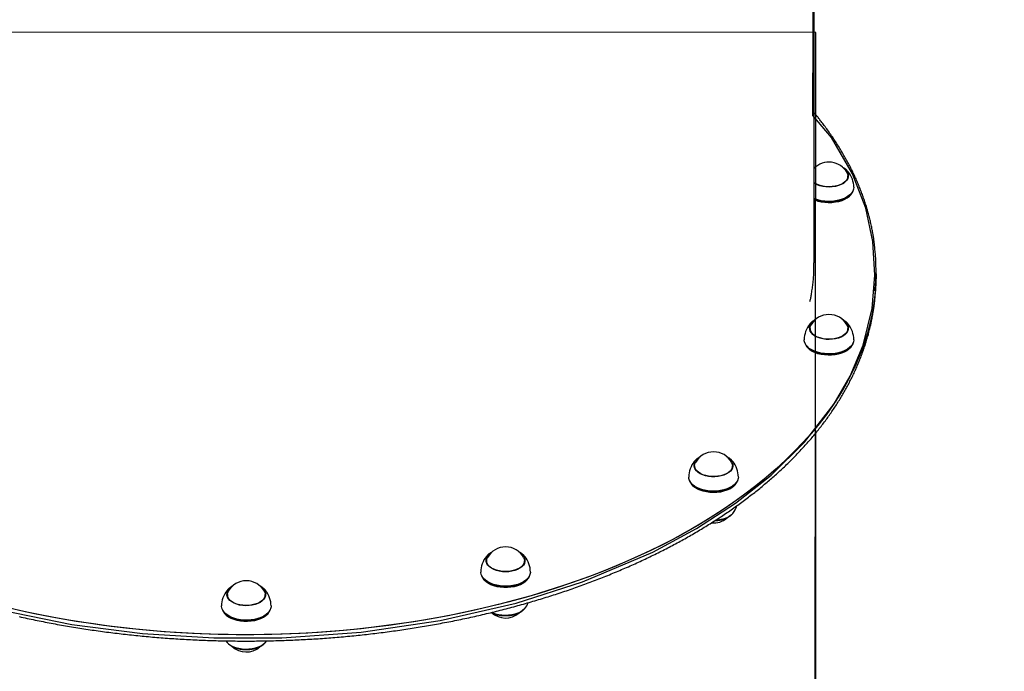
# Model space of a CAD drawing. Extents: x 5.18 to 9.75, y 0.93 to 8.88.
# Drawn here: x 8.11 to 8.79, y 6.7 to 7.15 of the extents above; entities that cross this region are included whole.
import ezdxf

# ---------------------------------------------------------------- set-up
doc = ezdxf.new("R2010")
doc.units = 0
doc.header["$LTSCALE"] = 15
doc.linetypes.add('DOT', pattern=[0.00635, 0, -0.00635])
for name, color, linetype in [('COLOUR', 7, 'Continuous'), ('LAYER01', 7, 'Continuous'), ('LAYER10', 7, 'Continuous')]:
    doc.layers.add(name, color=color, linetype=linetype)

msp = doc.modelspace()

# ---------------------------------------------------------------- linework, layer by layer
at = {"layer": 'COLOUR', "color": 94}
for points in [[(8.10116, 6.73994), (8.14915, 6.73022), (8.19771, 6.72393), (8.24672, 6.72091), (8.29333, 6.72102), (8.34773, 6.72486), (8.40204, 6.73285), (8.45417, 6.74485), (8.49965, 6.75935), (8.54792, 6.77985), (8.5778, 6.79597), (8.60452, 6.81336), (8.629, 6.83274), (8.65189, 6.85532), (8.67223, 6.8817), (8.68319, 6.90074), (8.69207, 6.92199), (8.69831, 6.94708), (8.70014, 6.97009), (8.69881, 6.99317), (8.69384, 7.01591), (8.68474, 7.03953), (8.67036, 7.06457), (8.65764, 7.07957), (8.65844, 7.31502)], [(8.65884, 6.21343), (8.65964, 7.1365), (7.87822, 7.13687), (7.87984, 6.21517)]]:
    msp.add_lwpolyline(points, dxfattribs=at)
at = {"layer": 'LAYER01', "color": 7, "linetype": 'Continuous'}
for p, q in [((8.65844, 6.97846), (8.65844, 7.29267)), ((8.65949, 7.04407), (8.65844, 7.0435)), ((8.68166, 7.03651), (8.68166, 7.03812)), ((8.6818, 7.0374), (8.68166, 7.03774)), ((8.68167, 7.03802), (8.68188, 7.03728)), ((8.68371, 7.02529), (8.68398, 7.02563)), ((8.68061, 7.0234), (8.68079, 7.02351)), ((8.70094, 6.97088), (8.70094, 6.9735)), ((8.70094, 6.96826), (8.70094, 6.97088)), ((8.65544, 6.93262), (8.65564, 6.93335)), ((8.65566, 6.93346), (8.65566, 6.93185)), ((8.68186, 6.93639), (8.68156, 6.93673)), ((8.68166, 6.93185), (8.68166, 6.93346)), ((8.68166, 6.9334), (8.68188, 6.93262)), ((8.68184, 6.93264), (8.68166, 6.93308)), ((8.65334, 6.92097), (8.6536, 6.92063)), ((8.65652, 6.91885), (8.6567, 6.91874)), ((8.68061, 6.91874), (8.68079, 6.91885)), ((8.68371, 6.92063), (8.68398, 6.92097)), ((8.65964, 6.11175), (8.65964, 6.86162)), ((8.57706, 6.84292), (8.57629, 6.84209)), ((8.60269, 6.84209), (8.60211, 6.84273)), ((8.57649, 6.83878), (8.5764, 6.83859)), ((8.57649, 6.83916), (8.57649, 6.83755)), ((8.60249, 6.83755), (8.60249, 6.83916)), ((8.6026, 6.83856), (8.60249, 6.83879)), ((8.57417, 6.82668), (8.57443, 6.82634)), ((8.57735, 6.82455), (8.57753, 6.82445)), ((8.60144, 6.82445), (8.60162, 6.82455)), ((8.60454, 6.82634), (8.60481, 6.82668)), ((8.43361, 6.77307), (8.43383, 6.77385)), ((8.43383, 6.77391), (8.43383, 6.7723)), ((8.45983, 6.7723), (8.45983, 6.77391)), ((8.45998, 6.77316), (8.45983, 6.77357)), ((8.45984, 6.77381), (8.46005, 6.77307)), ((8.43151, 6.76142), (8.43177, 6.76108)), ((8.46188, 6.76108), (8.46215, 6.76142)), ((8.43469, 6.7593), (8.43487, 6.7592)), ((8.45879, 6.7592), (8.45896, 6.7593)), ((8.25572, 6.74978), (8.25594, 6.75056)), ((8.25594, 6.75031), (8.25578, 6.74987)), ((8.25594, 6.75062), (8.25594, 6.74901)), ((8.28194, 6.74901), (8.28194, 6.75062)), ((8.28194, 6.75056), (8.28216, 6.74978)), ((8.25361, 6.73814), (8.25388, 6.73779)), ((8.2568, 6.73601), (8.25698, 6.73591)), ((8.28089, 6.73591), (8.28107, 6.73601)), ((8.28399, 6.73779), (8.28426, 6.73814)), ((8.43723, 6.73837), (8.43826, 6.73786)), ((8.25498, 6.71888), (8.25573, 6.71787)), ((8.28214, 6.71787), (8.28286, 6.71884))]:
    msp.add_line(p, q, dxfattribs=at)
for points in [[(8.70017, 6.98804), (8.70013, 6.9885), (8.70009, 6.98897), (8.70005, 6.98944), (8.7, 6.98992), (8.69995, 6.99041), (8.6999, 6.99092), (8.69984, 6.99144), (8.69977, 6.99199), (8.6997, 6.99256), (8.69962, 6.99315), (8.69953, 6.99376), (8.69944, 6.9944), (8.69934, 6.99507), (8.69923, 6.99575), (8.69912, 6.99646), (8.699, 6.9972), (8.69887, 6.99796), (8.69873, 6.99873), (8.69859, 6.99953), (8.69844, 7.00034), (8.69828, 7.00116), (8.69812, 7.00199), (8.69795, 7.00283), (8.69778, 7.00367), (8.6976, 7.00451), (8.69742, 7.00535), (8.69723, 7.00618), (8.69704, 7.00702), (8.69684, 7.00786), (8.69664, 7.0087), (8.69643, 7.00953), (8.69622, 7.01037), (8.696, 7.0112), (8.69577, 7.01204), (8.69555, 7.01288), (8.69531, 7.01371), (8.69508, 7.01454), (8.69484, 7.01538), (8.69459, 7.01621), (8.69434, 7.01704), (8.69408, 7.01788), (8.69382, 7.01871), (8.69355, 7.01954), (8.69328, 7.02037), (8.693, 7.0212), (8.69272, 7.02203), (8.69244, 7.02286), (8.69215, 7.02369), (8.69185, 7.02451), (8.69155, 7.02534), (8.69124, 7.02617), (8.69093, 7.027), (8.69062, 7.02782), (8.6903, 7.02865), (8.68997, 7.02947), (8.68965, 7.03029), (8.68931, 7.03112), (8.68897, 7.03194), (8.68863, 7.03276), (8.68828, 7.03358), (8.68793, 7.0344), (8.68757, 7.03522), (8.6872, 7.03604), (8.68684, 7.03686), (8.68646, 7.03768), (8.68609, 7.03849), (8.6857, 7.03931), (8.68532, 7.04013), (8.68492, 7.04094), (8.68453, 7.04175), (8.68413, 7.04257), (8.68372, 7.04338), (8.68331, 7.04419), (8.68289, 7.045), (8.68247, 7.04581), (8.68205, 7.04662), (8.68162, 7.04743), (8.68118, 7.04824), (8.68074, 7.04904), (8.6803, 7.04985), (8.67985, 7.05065), (8.6794, 7.05146), (8.67894, 7.05226), (8.67847, 7.05306), (8.67801, 7.05387), (8.67753, 7.05467), (8.67706, 7.05547), (8.67658, 7.05626), (8.67609, 7.05706), (8.6756, 7.05786), (8.6751, 7.05865), (8.6746, 7.05945), (8.67409, 7.06024), (8.67359, 7.06104), (8.67307, 7.06183), (8.67255, 7.06262), (8.67203, 7.06341), (8.6715, 7.0642), (8.67097, 7.06498), (8.67043, 7.06577), (8.66989, 7.06656), (8.66934, 7.06734), (8.66879, 7.06812), (8.66823, 7.06891), (8.66767, 7.06969), (8.66711, 7.07046), (8.66654, 7.07123), (8.66599, 7.07198), (8.66544, 7.07272), (8.6649, 7.07344), (8.66438, 7.07413), (8.66387, 7.0748), (8.66338, 7.07544), (8.66292, 7.07604), (8.66248, 7.07662), (8.66206, 7.07716), (8.66166, 7.07767), (8.66128, 7.07815), (8.66092, 7.0786), (8.66058, 7.07902), (8.66027, 7.07941), (8.65997, 7.07977), (8.65969, 7.08011), (8.65942, 7.08043), (8.65917, 7.08074), (8.65892, 7.08103), (8.65868, 7.08131), (8.65844, 7.08159)], [(8.6797, 7.04237), (8.67973, 7.04234), (8.68079, 7.04124), (8.68152, 7.04005), (8.6819, 7.03881), (8.68192, 7.03755), (8.68157, 7.0363), (8.68088, 7.03511), (8.67985, 7.034), (8.67851, 7.03299), (8.67691, 7.03213), (8.67508, 7.03144), (8.67307, 7.03092), (8.67095, 7.0306), (8.66876, 7.03049), (8.66657, 7.03058), (8.66444, 7.03088), (8.66242, 7.03138), (8.66057, 7.03206), (8.65894, 7.0329), (8.65844, 7.03323)], [(8.68103, 7.0404), (8.68123, 7.04), (8.6816, 7.03879), (8.68162, 7.03756), (8.68128, 7.03634), (8.6806, 7.03518), (8.6796, 7.03409), (8.67829, 7.03311), (8.67672, 7.03227), (8.67493, 7.03159), (8.67298, 7.03108), (8.6709, 7.03077), (8.66876, 7.03066), (8.66662, 7.03075), (8.66453, 7.03104), (8.66256, 7.03153), (8.66075, 7.0322), (8.65916, 7.03302), (8.65844, 7.03351)], [(8.68125, 7.04167), (8.68116, 7.04177), (8.68108, 7.04186), (8.68099, 7.04195), (8.6809, 7.04204), (8.6808, 7.04214), (8.68071, 7.04223), (8.68061, 7.04232), (8.68051, 7.04241), (8.6804, 7.0425), (8.68029, 7.0426), (8.68017, 7.04269), (8.68006, 7.04277), (8.67993, 7.04286), (8.6798, 7.04295), (8.67967, 7.04304), (8.67954, 7.04312), (8.6794, 7.04321), (8.67925, 7.04329), (8.67911, 7.04338), (8.67896, 7.04346), (8.67881, 7.04354), (8.67865, 7.04362), (8.6785, 7.04371), (8.67835, 7.04379)], [(8.68186, 7.04105), (8.68146, 7.0415), (8.68133, 7.04163)], [(8.68566, 7.03033), (8.6855, 7.02901), (8.68498, 7.02762), (8.68412, 7.02628), (8.68293, 7.02504), (8.68143, 7.0239), (8.67966, 7.0229), (8.67766, 7.02206), (8.67546, 7.0214), (8.67312, 7.02093), (8.67068, 7.02065), (8.6682, 7.02059), (8.66573, 7.02073), (8.66333, 7.02108), (8.66103, 7.02162), (8.6589, 7.02235), (8.65844, 7.02254)], [(8.65844, 7.0219), (8.65905, 7.02165), (8.66115, 7.02093), (8.66341, 7.02039), (8.66578, 7.02005), (8.66821, 7.01991), (8.67065, 7.01998), (8.67305, 7.02025), (8.67536, 7.02071), (8.67752, 7.02136), (8.6795, 7.02219), (8.68124, 7.02318), (8.68272, 7.02429), (8.68389, 7.02552), (8.68474, 7.02684), (8.68525, 7.02821), (8.68526, 7.02823)], [(8.68371, 7.02529), (8.68363, 7.02518), (8.68247, 7.02397), (8.68102, 7.02288), (8.67931, 7.02191), (8.67737, 7.0211), (8.67524, 7.02045), (8.67298, 7.02), (8.67062, 7.01973), (8.66822, 7.01967), (8.66583, 7.0198), (8.6635, 7.02014), (8.66127, 7.02067), (8.65921, 7.02137), (8.65844, 7.0217)], [(8.6556, 6.9518), (8.65572, 6.95235), (8.65585, 6.95291), (8.65598, 6.95348), (8.6561, 6.95407), (8.65623, 6.95469), (8.65636, 6.95533), (8.65649, 6.95601), (8.65661, 6.95674), (8.65674, 6.95751), (8.65687, 6.95833), (8.657, 6.95918), (8.65713, 6.96007), (8.65726, 6.96098), (8.65738, 6.96192), (8.6575, 6.96288), (8.65762, 6.96385), (8.65774, 6.96483), (8.65785, 6.96582), (8.65795, 6.9668), (8.65805, 6.96779), (8.65813, 6.96876), (8.65821, 6.96972), (8.65827, 6.97067), (8.65832, 6.97161), (8.65835, 6.97252), (8.65837, 6.97341), (8.65838, 6.97429), (8.65838, 6.97515), (8.65837, 6.976), (8.65835, 6.97684), (8.65833, 6.97768), (8.65831, 6.97852)], [(8.70094, 6.97088), (8.70088, 6.96683), (8.7005, 6.95976), (8.69977, 6.9527), (8.69869, 6.94565), (8.69726, 6.93862), (8.69548, 6.93162), (8.69335, 6.92465), (8.69087, 6.91771), (8.68806, 6.91083), (8.68489, 6.90398), (8.68139, 6.8972), (8.67756, 6.89047), (8.67339, 6.88381), (8.66889, 6.87722), (8.66406, 6.87071), (8.65892, 6.86428), (8.65345, 6.85794), (8.64767, 6.85168), (8.64158, 6.84553), (8.63519, 6.83948), (8.6285, 6.83353), (8.62151, 6.8277), (8.61424, 6.82198), (8.60669, 6.81639), (8.59886, 6.81092), (8.59076, 6.80558), (8.5824, 6.80038), (8.57378, 6.79531), (8.56492, 6.79039), (8.55581, 6.78562), (8.54647, 6.78099), (8.5369, 6.77652), (8.52712, 6.77221), (8.51712, 6.76807), (8.50692, 6.76408), (8.49653, 6.76027), (8.48595, 6.75663), (8.4752, 6.75316), (8.46427, 6.74987), (8.45319, 6.74676), (8.44196, 6.74384), (8.43058, 6.74109), (8.41908, 6.73854), (8.40745, 6.73618), (8.39571, 6.734), (8.38386, 6.73202), (8.37192, 6.73024), (8.3599, 6.72865), (8.34781, 6.72726), (8.33564, 6.72607), (8.32343, 6.72507), (8.31117, 6.72428), (8.29887, 6.72369), (8.28656, 6.7233), (8.27422, 6.72311), (8.26189, 6.72313), (8.24955, 6.72334), (8.23724, 6.72376), (8.22495, 6.72438), (8.21269, 6.7252), (8.20049, 6.72622), (8.18833, 6.72744), (8.17625, 6.72886), (8.16423, 6.73048), (8.15231, 6.73229), (8.14048, 6.7343), (8.12875, 6.7365), (8.11714, 6.73889), (8.10565, 6.74147)], [(8.70094, 6.97088), (8.70076, 6.9638), (8.70023, 6.95673), (8.69935, 6.94967), (8.69812, 6.94263), (8.69654, 6.93562), (8.69461, 6.92863), (8.69233, 6.92167), (8.68971, 6.91476), (8.68674, 6.90789), (8.68344, 6.90107), (8.67979, 6.89431), (8.67581, 6.88761), (8.6715, 6.88098), (8.66686, 6.87442), (8.6619, 6.86794), (8.65661, 6.86155), (8.65101, 6.85525), (8.6451, 6.84903), (8.63888, 6.84292), (8.63236, 6.83692), (8.62554, 6.83102), (8.61843, 6.82523), (8.61104, 6.81957), (8.60336, 6.81403), (8.59542, 6.80861), (8.58721, 6.80333), (8.57874, 6.79819), (8.57001, 6.79318), (8.56104, 6.78833), (8.55184, 6.78362), (8.5424, 6.77906), (8.53274, 6.77466), (8.52286, 6.77042), (8.51277, 6.76634), (8.50249, 6.76243), (8.49202, 6.75869), (8.48136, 6.75512), (8.47054, 6.75173), (8.45954, 6.74852), (8.44839, 6.74549), (8.4371, 6.74264), (8.42567, 6.73998), (8.41411, 6.7375), (8.40243, 6.73522), (8.39064, 6.73313), (8.37876, 6.73123), (8.36678, 6.72953), (8.35473, 6.72803), (8.3426, 6.72672), (8.33042, 6.72562), (8.31818, 6.72471), (8.3059, 6.724), (8.2936, 6.7235), (8.28127, 6.72319), (8.26894, 6.72309), (8.2566, 6.72319), (8.24427, 6.7235), (8.23197, 6.724), (8.21969, 6.72471), (8.20746, 6.72562), (8.19527, 6.72672), (8.18314, 6.72803), (8.17109, 6.72953), (8.15911, 6.73123), (8.14723, 6.73313), (8.13544, 6.73522), (8.12376, 6.7375), (8.1122, 6.73998)], [(8.11311, 6.73552), (8.11448, 6.73521), (8.11584, 6.73491), (8.11721, 6.73462), (8.11858, 6.73432), (8.11995, 6.73403), (8.12132, 6.73374), (8.12269, 6.73346), (8.12407, 6.73317), (8.12544, 6.73289), (8.12682, 6.73261), (8.1282, 6.73234), (8.12958, 6.73207), (8.13097, 6.7318), (8.13235, 6.73153), (8.13374, 6.73126), (8.13512, 6.731), (8.13651, 6.73074), (8.1379, 6.73049), (8.1393, 6.73023), (8.14069, 6.72998), (8.14209, 6.72973), (8.14348, 6.72949), (8.14488, 6.72925), (8.14628, 6.72901), (8.14768, 6.72877), (8.14908, 6.72853), (8.15049, 6.7283), (8.15189, 6.72807), (8.1533, 6.72785), (8.15471, 6.72762), (8.15611, 6.7274), (8.15753, 6.72718), (8.15894, 6.72697), (8.16035, 6.72675), (8.16176, 6.72654), (8.16318, 6.72634), (8.16459, 6.72613), (8.16601, 6.72593), (8.16743, 6.72573), (8.16885, 6.72554), (8.17027, 6.72534), (8.17169, 6.72515), (8.17312, 6.72496), (8.17454, 6.72478), (8.17597, 6.7246), (8.17739, 6.72442), (8.17882, 6.72424), (8.18025, 6.72407), (8.18168, 6.72389), (8.18311, 6.72373), (8.18454, 6.72356), (8.18597, 6.7234), (8.18741, 6.72324), (8.18884, 6.72308), (8.19028, 6.72293), (8.19171, 6.72277), (8.19315, 6.72262), (8.19459, 6.72248), (8.19603, 6.72234), (8.19747, 6.72219), (8.19891, 6.72206), (8.20035, 6.72192), (8.20179, 6.72179), (8.20323, 6.72166), (8.20468, 6.72153), (8.20612, 6.72141), (8.20756, 6.72129), (8.20901, 6.72117), (8.21046, 6.72106), (8.2119, 6.72094), (8.21335, 6.72083), (8.2148, 6.72073), (8.21625, 6.72062), (8.2177, 6.72052), (8.21915, 6.72042), (8.2206, 6.72033), (8.22205, 6.72024), (8.2235, 6.72015), (8.22495, 6.72006), (8.2264, 6.71998), (8.22786, 6.71989), (8.22931, 6.71982), (8.23077, 6.71974), (8.23222, 6.71967), (8.23368, 6.7196), (8.23513, 6.71953), (8.23659, 6.71947), (8.23804, 6.7194), (8.2395, 6.71934), (8.24096, 6.71929), (8.24241, 6.71924), (8.24387, 6.71919), (8.24533, 6.71914), (8.24679, 6.71909), (8.24824, 6.71905), (8.2497, 6.71901), (8.25116, 6.71898), (8.25262, 6.71894), (8.25408, 6.71891), (8.25554, 6.71889), (8.257, 6.71886), (8.25846, 6.71884), (8.25992, 6.71882), (8.26138, 6.7188), (8.26284, 6.71879), (8.2643, 6.71878), (8.26576, 6.71877), (8.26722, 6.71877), (8.26868, 6.71877), (8.27014, 6.71877), (8.2716, 6.71877), (8.27306, 6.71878), (8.27452, 6.71879), (8.27597, 6.7188), (8.27743, 6.71881), (8.27889, 6.71883), (8.28035, 6.71885), (8.28181, 6.71888), (8.28327, 6.7189), (8.28473, 6.71893), (8.28619, 6.71897), (8.28765, 6.719), (8.28911, 6.71904), (8.29057, 6.71908), (8.29202, 6.71912), (8.29348, 6.71917), (8.29494, 6.71922), (8.2964, 6.71927), (8.29785, 6.71932), (8.29931, 6.71938), (8.30077, 6.71944), (8.30222, 6.71951), (8.30368, 6.71957), (8.30513, 6.71964), (8.30659, 6.71971), (8.30804, 6.71979), (8.30949, 6.71987), (8.31095, 6.71995), (8.3124, 6.72003), (8.31385, 6.72012), (8.3153, 6.7202), (8.31676, 6.7203), (8.31821, 6.72039), (8.31966, 6.72049), (8.32111, 6.72059), (8.32256, 6.72069), (8.324, 6.7208), (8.32545, 6.7209), (8.3269, 6.72102), (8.32835, 6.72113), (8.32979, 6.72125), (8.33124, 6.72137), (8.33268, 6.72149), (8.33412, 6.72162), (8.33557, 6.72174), (8.33701, 6.72187), (8.33845, 6.72201), (8.33989, 6.72215), (8.34133, 6.72228), (8.34277, 6.72243), (8.34421, 6.72257), (8.34565, 6.72272), (8.34708, 6.72287), (8.34852, 6.72302), (8.34995, 6.72318), (8.35139, 6.72334), (8.35282, 6.7235), (8.35425, 6.72367), (8.35568, 6.72383), (8.35711, 6.724), (8.35854, 6.72418), (8.35997, 6.72435), (8.36139, 6.72453), (8.36282, 6.72471), (8.36425, 6.7249), (8.36567, 6.72508), (8.36709, 6.72527), (8.36851, 6.72547), (8.36993, 6.72566), (8.37135, 6.72586), (8.37277, 6.72606), (8.37419, 6.72626), (8.3756, 6.72647), (8.37702, 6.72668), (8.37843, 6.72689), (8.37984, 6.72711), (8.38125, 6.72732), (8.38266, 6.72754), (8.38407, 6.72777), (8.38548, 6.72799), (8.38688, 6.72822), (8.38829, 6.72845), (8.38969, 6.72868), (8.39109, 6.72892), (8.39249, 6.72916), (8.39389, 6.7294), (8.39529, 6.72965), (8.39668, 6.72989), (8.39808, 6.73014), (8.39947, 6.7304), (8.40086, 6.73065), (8.40225, 6.73091), (8.40364, 6.73117), (8.40502, 6.73143), (8.40641, 6.7317), (8.40779, 6.73197), (8.40918, 6.73224), (8.41056, 6.73252), (8.41193, 6.73279), (8.41331, 6.73307), (8.41469, 6.73335), (8.41606, 6.73364), (8.41743, 6.73393), (8.4188, 6.73422), (8.42017, 6.73451), (8.42154, 6.73481), (8.42291, 6.73511), (8.42427, 6.73541), (8.42563, 6.73571), (8.42699, 6.73602), (8.42835, 6.73633), (8.42971, 6.73664), (8.43106, 6.73695), (8.43241, 6.73727), (8.43376, 6.73759), (8.43511, 6.73791), (8.43646, 6.73824), (8.43781, 6.73856), (8.43915, 6.73889), (8.44049, 6.73923), (8.44183, 6.73956), (8.44317, 6.7399), (8.4445, 6.74024), (8.44584, 6.74058), (8.44717, 6.74093), (8.4485, 6.74128), (8.44982, 6.74163), (8.45115, 6.74198), (8.45247, 6.74234), (8.45379, 6.7427), (8.45511, 6.74306), (8.45643, 6.74342), (8.45775, 6.74379), (8.45906, 6.74416), (8.46037, 6.74453), (8.46168, 6.74491), (8.46298, 6.74528), (8.46429, 6.74566), (8.46559, 6.74604), (8.46689, 6.74643), (8.46819, 6.74681), (8.46948, 6.7472), (8.47077, 6.7476), (8.47206, 6.74799), (8.47335, 6.74839), (8.47464, 6.74879), (8.47592, 6.74919), (8.4772, 6.74959), (8.47848, 6.75), (8.47976, 6.75041), (8.48103, 6.75082), (8.4823, 6.75124), (8.48357, 6.75165), (8.48484, 6.75207), (8.4861, 6.7525), (8.48737, 6.75292), (8.48862, 6.75335), (8.48988, 6.75378), (8.49114, 6.75421), (8.49239, 6.75464), (8.49364, 6.75508), (8.49488, 6.75552), (8.49613, 6.75596), (8.49737, 6.7564), (8.49861, 6.75685), (8.49984, 6.7573), (8.50108, 6.75775), (8.50231, 6.7582), (8.50354, 6.75866), (8.50476, 6.75912), (8.50599, 6.75958), (8.50721, 6.76004), (8.50842, 6.76051), (8.50964, 6.76098), (8.51085, 6.76145), (8.51206, 6.76192), (8.51327, 6.7624), (8.51447, 6.76287), (8.51567, 6.76335), (8.51687, 6.76384), (8.51807, 6.76432), (8.51926, 6.76481), (8.52045, 6.7653), (8.52163, 6.76579), (8.52282, 6.76628), (8.524, 6.76678), (8.52518, 6.76728), (8.52635, 6.76778), (8.52753, 6.76828), (8.5287, 6.76879), (8.52986, 6.76929), (8.53103, 6.7698), (8.53219, 6.77032), (8.53334, 6.77083), (8.5345, 6.77135), (8.53565, 6.77187), (8.5368, 6.77239), (8.53794, 6.77291), (8.53909, 6.77344), (8.54022, 6.77397), (8.54136, 6.7745), (8.54249, 6.77503), (8.54362, 6.77556), (8.54475, 6.7761), (8.54587, 6.77664), (8.54699, 6.77718), (8.54811, 6.77773), (8.54923, 6.77827), (8.55034, 6.77882), (8.55144, 6.77937), (8.55255, 6.77992), (8.55365, 6.78048), (8.55475, 6.78103), (8.55584, 6.78159), (8.55694, 6.78215), (8.55802, 6.78272), (8.55911, 6.78328), (8.56019, 6.78385), (8.56127, 6.78442), (8.56234, 6.78499), (8.56342, 6.78556), (8.56448, 6.78614), (8.56555, 6.78672), (8.56661, 6.7873), (8.56767, 6.78788), (8.56872, 6.78846), (8.56977, 6.78905), (8.57082, 6.78964), (8.57187, 6.79023), (8.57291, 6.79082), (8.57395, 6.79142), (8.57498, 6.79201), (8.57601, 6.79261), (8.57704, 6.79321), (8.57806, 6.79382), (8.57908, 6.79442), (8.5801, 6.79503), (8.58111, 6.79564), (8.58212, 6.79625), (8.58313, 6.79686), (8.58413, 6.79747), (8.58513, 6.79809), (8.58612, 6.79871), (8.58711, 6.79933), (8.5881, 6.79995), (8.58909, 6.80058), (8.59007, 6.8012), (8.59104, 6.80183), (8.59202, 6.80246), (8.59299, 6.80309), (8.59395, 6.80373), (8.59491, 6.80437), (8.59587, 6.805), (8.59683, 6.80564), (8.59778, 6.80628), (8.59873, 6.80693), (8.59967, 6.80757), (8.60061, 6.80822), (8.60154, 6.80887), (8.60248, 6.80952), (8.6034, 6.81017), (8.60433, 6.81083), (8.60525, 6.81149), (8.60617, 6.81214), (8.60708, 6.8128), (8.60799, 6.81347), (8.60889, 6.81413), (8.60979, 6.8148), (8.61069, 6.81546), (8.61159, 6.81613), (8.61247, 6.8168), (8.61336, 6.81748), (8.61424, 6.81815), (8.61512, 6.81883), (8.61599, 6.81951), (8.61686, 6.82018), (8.61773, 6.82087), (8.61859, 6.82155), (8.61945, 6.82223), (8.6203, 6.82292), (8.62115, 6.82361), (8.622, 6.8243), (8.62284, 6.82499), (8.62368, 6.82568), (8.62451, 6.82638), (8.62534, 6.82708), (8.62617, 6.82777), (8.62699, 6.82847), (8.62781, 6.82917), (8.62862, 6.82988), (8.62943, 6.83058), (8.63023, 6.83129), (8.63103, 6.832), (8.63183, 6.83271), (8.63262, 6.83342), (8.63341, 6.83413), (8.63419, 6.83484), (8.63497, 6.83556), (8.63575, 6.83628), (8.63652, 6.837), (8.63729, 6.83772), (8.63805, 6.83844), (8.63881, 6.83916), (8.63957, 6.83989), (8.64032, 6.84061), (8.64106, 6.84134), (8.6418, 6.84207), (8.64254, 6.8428), (8.64328, 6.84353), (8.644, 6.84427), (8.64473, 6.845), (8.64545, 6.84574), (8.64617, 6.84648), (8.64688, 6.84722), (8.64758, 6.84796), (8.64829, 6.8487), (8.64899, 6.84945), (8.64968, 6.85019), (8.65037, 6.85094), (8.65106, 6.85168), (8.65174, 6.85243), (8.65241, 6.85318), (8.65309, 6.85394), (8.65375, 6.85469), (8.65442, 6.85544), (8.65508, 6.8562), (8.65573, 6.85696), (8.65638, 6.85772), (8.65703, 6.85848), (8.65767, 6.85924), (8.65831, 6.86), (8.65894, 6.86076), (8.65957, 6.86153), (8.66019, 6.86229), (8.66081, 6.86306), (8.66142, 6.86383), (8.66203, 6.8646), (8.66264, 6.86537), (8.66324, 6.86614), (8.66384, 6.86692), (8.66443, 6.86769), (8.66501, 6.86847), (8.6656, 6.86925), (8.66618, 6.87002), (8.66675, 6.8708), (8.66732, 6.87158), (8.66788, 6.87236), (8.66844, 6.87315), (8.669, 6.87393), (8.66955, 6.87472), (8.67009, 6.8755), (8.67064, 6.87629), (8.67117, 6.87708), (8.6717, 6.87787), (8.67223, 6.87866), (8.67275, 6.87945), (8.67327, 6.88024), (8.67379, 6.88103), (8.67429, 6.88183), (8.6748, 6.88262), (8.6753, 6.88342), (8.67579, 6.88422), (8.67628, 6.88501), (8.67677, 6.88581), (8.67725, 6.88661), (8.67773, 6.88741), (8.6782, 6.88822), (8.67866, 6.88902), (8.67913, 6.88982), (8.67958, 6.89063), (8.68004, 6.89143), (8.68048, 6.89224), (8.68093, 6.89305), (8.68136, 6.89386), (8.6818, 6.89467), (8.68223, 6.89548), (8.68265, 6.89629), (8.68307, 6.8971), (8.68348, 6.89791), (8.68389, 6.89872), (8.6843, 6.89954), (8.6847, 6.90035), (8.68509, 6.90117), (8.68548, 6.90198), (8.68587, 6.9028), (8.68625, 6.90362), (8.68663, 6.90444), (8.687, 6.90526), (8.68736, 6.90608), (8.68773, 6.9069), (8.68808, 6.90772), (8.68844, 6.90854), (8.68878, 6.90936), (8.68912, 6.91019), (8.68946, 6.91101), (8.6898, 6.91184), (8.69012, 6.91266), (8.69045, 6.91349), (8.69076, 6.91431), (8.69108, 6.91514), (8.69139, 6.91597), (8.69169, 6.9168), (8.69199, 6.91763), (8.69228, 6.91846), (8.69257, 6.91929), (8.69285, 6.92012), (8.69313, 6.92095), (8.69341, 6.92178), (8.69368, 6.92261), (8.69394, 6.92344), (8.6942, 6.92428), (8.69446, 6.92511), (8.69471, 6.92595), (8.69495, 6.92678), (8.69519, 6.92761), (8.69543, 6.92845), (8.69566, 6.92929), (8.69588, 6.93012), (8.6961, 6.93096), (8.69632, 6.9318), (8.69653, 6.93263), (8.69674, 6.93347), (8.69694, 6.93431), (8.69713, 6.93515), (8.69733, 6.93599), (8.69751, 6.93683), (8.69769, 6.93767), (8.69787, 6.93851), (8.69804, 6.93935), (8.6982, 6.94019), (8.69836, 6.94102), (8.69852, 6.94185), (8.69867, 6.94267), (8.69881, 6.94348), (8.69894, 6.94426), (8.69907, 6.94503), (8.69919, 6.94577), (8.6993, 6.94648), (8.69941, 6.94716), (8.69951, 6.94781), (8.6996, 6.94844), (8.69968, 6.94903), (8.69976, 6.9496), (8.69983, 6.95013), (8.69989, 6.95064), (8.69994, 6.95112), (8.69999, 6.95157), (8.70004, 6.952), (8.70008, 6.95241), (8.70011, 6.95281), (8.70014, 6.9532), (8.70018, 6.95357), (8.70021, 6.95395)], [(8.6797, 6.93771), (8.68075, 6.93663), (8.6815, 6.93545), (8.68189, 6.93421), (8.68193, 6.93295), (8.6816, 6.9317), (8.68092, 6.9305), (8.6799, 6.92939), (8.67858, 6.92838), (8.67699, 6.92751), (8.67517, 6.92681), (8.67317, 6.92628), (8.67105, 6.92595), (8.66886, 6.92583), (8.66667, 6.92591), (8.66453, 6.9262), (8.66251, 6.92669), (8.66065, 6.92737), (8.65901, 6.9282), (8.65764, 6.92919), (8.65656, 6.93028), (8.65582, 6.93147), (8.65542, 6.93271), (8.65539, 6.93397), (8.65571, 6.93521), (8.65639, 6.93641), (8.65741, 6.93753), (8.65761, 6.93771)], [(8.65597, 6.93696), (8.65553, 6.93648), (8.65545, 6.93639)], [(8.65899, 6.93914), (8.65884, 6.93906), (8.65869, 6.93898), (8.65854, 6.9389), (8.65839, 6.93882), (8.65825, 6.93874), (8.6581, 6.93866), (8.65796, 6.93858), (8.65782, 6.9385), (8.65769, 6.93841), (8.65755, 6.93833), (8.65743, 6.93824), (8.6573, 6.93815), (8.65718, 6.93806), (8.65706, 6.93797), (8.65695, 6.93788), (8.65683, 6.93778), (8.65673, 6.93768), (8.65662, 6.93759), (8.65652, 6.93749), (8.65642, 6.93739), (8.65633, 6.93729), (8.65623, 6.93719), (8.65614, 6.93709), (8.65605, 6.93699)], [(8.68151, 6.93675), (8.6814, 6.93686), (8.6813, 6.93698), (8.68119, 6.93709), (8.68109, 6.9372), (8.68097, 6.93732), (8.68086, 6.93743), (8.68074, 6.93754), (8.68061, 6.93765), (8.68048, 6.93777), (8.68034, 6.93788), (8.6802, 6.93799), (8.68005, 6.9381), (8.6799, 6.9382), (8.67976, 6.93831), (8.67961, 6.93841), (8.67947, 6.9385), (8.67933, 6.9386), (8.67919, 6.93869), (8.67906, 6.93877), (8.67893, 6.93885), (8.67881, 6.93893), (8.67869, 6.939), (8.67858, 6.93906), (8.67847, 6.93912), (8.67837, 6.93917), (8.67828, 6.93922), (8.67819, 6.93926), (8.6781, 6.9393), (8.67802, 6.93934), (8.67794, 6.93937), (8.67787, 6.93941), (8.67779, 6.93944)], [(8.65566, 6.9331), (8.65564, 6.93308), (8.65563, 6.93305), (8.65561, 6.93303), (8.6556, 6.93301), (8.65558, 6.93299), (8.65557, 6.93297), (8.65556, 6.93295), (8.65555, 6.93294), (8.65554, 6.93292), (8.65554, 6.9329), (8.65553, 6.93289), (8.65552, 6.93288), (8.65552, 6.93286), (8.65552, 6.93285), (8.65551, 6.93284), (8.65551, 6.93283)], [(8.68103, 6.93574), (8.68121, 6.9354), (8.68159, 6.93419), (8.68163, 6.93296), (8.68131, 6.93174), (8.68064, 6.93057), (8.67965, 6.92948), (8.67836, 6.92849), (8.6768, 6.92765), (8.67502, 6.92696), (8.67307, 6.92644), (8.671, 6.92612), (8.66886, 6.926), (8.66672, 6.92608), (8.66463, 6.92637), (8.66265, 6.92685), (8.66083, 6.9275), (8.65923, 6.92832), (8.65789, 6.92928), (8.65683, 6.93036), (8.6561, 6.93151), (8.65572, 6.93273), (8.65568, 6.93396), (8.65601, 6.93517), (8.65628, 6.93574)], [(8.68566, 6.92568), (8.68566, 6.92566), (8.68547, 6.92424), (8.68493, 6.92285), (8.68404, 6.92152), (8.68282, 6.92028), (8.6813, 6.91916), (8.67951, 6.91817), (8.67749, 6.91734), (8.67528, 6.9167), (8.67293, 6.91624), (8.67049, 6.91598), (8.66801, 6.91593), (8.66554, 6.91609), (8.66314, 6.91645), (8.66086, 6.91701), (8.65874, 6.91776), (8.65684, 6.91867), (8.65518, 6.91973), (8.65382, 6.92092), (8.65277, 6.92221), (8.65206, 6.92357), (8.6517, 6.92498), (8.65166, 6.92568)], [(8.65206, 6.92357), (8.6523, 6.92278), (8.653, 6.92144), (8.65404, 6.92017), (8.65538, 6.919), (8.65701, 6.91795), (8.65889, 6.91705), (8.66097, 6.91632), (8.66322, 6.91577), (8.66559, 6.91541), (8.66802, 6.91526), (8.67046, 6.91531), (8.67287, 6.91556), (8.67518, 6.91601), (8.67736, 6.91665), (8.67935, 6.91746), (8.68111, 6.91843), (8.68261, 6.91954), (8.68381, 6.92076), (8.68469, 6.92207), (8.68522, 6.92344), (8.68526, 6.92357)], [(8.68371, 6.92063), (8.68355, 6.92043), (8.68237, 6.91922), (8.6809, 6.91813), (8.67916, 6.91718), (8.67721, 6.91638), (8.67507, 6.91575), (8.67279, 6.91531), (8.67043, 6.91506), (8.66803, 6.91501), (8.66564, 6.91517), (8.66331, 6.91552), (8.6611, 6.91606), (8.65906, 6.91678), (8.65721, 6.91766), (8.65561, 6.91869), (8.65429, 6.91984), (8.6536, 6.92063)], [(8.60053, 6.84342), (8.60128, 6.84269), (8.60213, 6.84153), (8.60264, 6.8403), (8.60278, 6.83904), (8.60257, 6.83779), (8.602, 6.83657), (8.60108, 6.83543), (8.59985, 6.83438), (8.59834, 6.83347), (8.59659, 6.83271), (8.59464, 6.83213), (8.59255, 6.83174), (8.59038, 6.83155), (8.58818, 6.83157), (8.58602, 6.8318), (8.58395, 6.83223), (8.58204, 6.83284), (8.58033, 6.83363), (8.57886, 6.83457), (8.57769, 6.83564), (8.57684, 6.8368), (8.57633, 6.83803), (8.57619, 6.83928), (8.5764, 6.84054), (8.57698, 6.84175), (8.57789, 6.8429), (8.57844, 6.84342)], [(8.58013, 6.84503), (8.58005, 6.845), (8.57997, 6.84496), (8.57989, 6.84493), (8.57981, 6.84489), (8.57972, 6.84485), (8.57963, 6.8448), (8.57953, 6.84475), (8.57943, 6.8447), (8.57932, 6.84464), (8.57921, 6.84457), (8.57909, 6.8445), (8.57896, 6.84441), (8.57883, 6.84433), (8.57869, 6.84423), (8.57855, 6.84413), (8.5784, 6.84403), (8.57825, 6.84391), (8.5781, 6.84379), (8.57794, 6.84367), (8.57778, 6.84354), (8.57762, 6.84341), (8.57746, 6.84327), (8.57729, 6.84313), (8.57713, 6.84299)], [(8.60203, 6.84277), (8.60192, 6.84288), (8.60181, 6.84299), (8.6017, 6.8431), (8.60159, 6.8432), (8.60148, 6.84331), (8.60137, 6.84342), (8.60125, 6.84352), (8.60112, 6.84362), (8.601, 6.84373), (8.60087, 6.84383), (8.60073, 6.84393), (8.60059, 6.84402), (8.60045, 6.84412), (8.60031, 6.84422), (8.60016, 6.84431), (8.6, 6.8444), (8.59984, 6.84449), (8.59968, 6.84458), (8.59952, 6.84467), (8.59936, 6.84475), (8.59919, 6.84484), (8.59902, 6.84492), (8.59885, 6.845), (8.59868, 6.84509)], [(8.57627, 6.83833), (8.5764, 6.83886), (8.57649, 6.8391)], [(8.60186, 6.84145), (8.60234, 6.84028), (8.60248, 6.83905), (8.60227, 6.83782), (8.60171, 6.83663), (8.60082, 6.83551), (8.59962, 6.83449), (8.59814, 6.8336), (8.59643, 6.83286), (8.59452, 6.83229), (8.59248, 6.83191), (8.59036, 6.83172), (8.58821, 6.83174), (8.5861, 6.83196), (8.58408, 6.83238), (8.58221, 6.83299), (8.58053, 6.83376), (8.5791, 6.83468), (8.57796, 6.83572), (8.57713, 6.83685), (8.57663, 6.83805), (8.57649, 6.83928), (8.5767, 6.84051), (8.57711, 6.84145)], [(8.60249, 6.8391), (8.60264, 6.83863), (8.60271, 6.83833)], [(8.60649, 6.83138), (8.60637, 6.83026), (8.60591, 6.82886), (8.60509, 6.82751), (8.60394, 6.82625), (8.60249, 6.8251), (8.60075, 6.82408), (8.59878, 6.82322), (8.59661, 6.82253), (8.59429, 6.82203), (8.59186, 6.82173), (8.58938, 6.82163), (8.58691, 6.82174), (8.58449, 6.82206), (8.58218, 6.82258), (8.58002, 6.82328), (8.57807, 6.82416), (8.57635, 6.82519), (8.57492, 6.82635), (8.5738, 6.82762), (8.57301, 6.82897), (8.57258, 6.83037), (8.57249, 6.83138)], [(8.57289, 6.82928), (8.57326, 6.82819), (8.57403, 6.82686), (8.57514, 6.82561), (8.57655, 6.82446), (8.57823, 6.82345), (8.58016, 6.82258), (8.58229, 6.82189), (8.58456, 6.82138), (8.58695, 6.82107), (8.58939, 6.82096), (8.59183, 6.82105), (8.59422, 6.82135), (8.5965, 6.82184), (8.59864, 6.82252), (8.60059, 6.82337), (8.6023, 6.82437), (8.60373, 6.82551), (8.60486, 6.82675), (8.60567, 6.82808), (8.60609, 6.82928)], [(8.60454, 6.82634), (8.60349, 6.82519), (8.60208, 6.82407), (8.6004, 6.82308), (8.59849, 6.82225), (8.59638, 6.82158), (8.59413, 6.8211), (8.59179, 6.8208), (8.58939, 6.82071), (8.58699, 6.82082), (8.58465, 6.82113), (8.58241, 6.82163), (8.58032, 6.82231), (8.57843, 6.82316), (8.57677, 6.82416), (8.57538, 6.82528), (8.57443, 6.82634)], [(8.59045, 6.80148), (8.59055, 6.80148), (8.59065, 6.80148), (8.59075, 6.80148), (8.59085, 6.80148), (8.59096, 6.80149), (8.59108, 6.80149), (8.5912, 6.8015), (8.59133, 6.80151), (8.59148, 6.80152), (8.59163, 6.80153), (8.5918, 6.80155), (8.59197, 6.80157), (8.59216, 6.8016), (8.59235, 6.80162), (8.59256, 6.80165), (8.59277, 6.80168), (8.593, 6.80171), (8.59323, 6.80175), (8.59347, 6.80179), (8.59372, 6.80184), (8.59397, 6.80188), (8.59422, 6.80193), (8.59448, 6.80198), (8.59473, 6.80204), (8.59498, 6.8021), (8.59524, 6.80216), (8.59548, 6.80222), (8.59573, 6.80229), (8.59598, 6.80236), (8.59622, 6.80244), (8.59646, 6.80251), (8.5967, 6.80259), (8.59694, 6.80267), (8.59717, 6.80276), (8.5974, 6.80284), (8.59763, 6.80293), (8.59786, 6.80303), (8.59808, 6.80312), (8.5983, 6.80322), (8.59852, 6.80332), (8.59873, 6.80342), (8.59895, 6.80353), (8.59915, 6.80363), (8.59936, 6.80374), (8.59956, 6.80385), (8.59975, 6.80396), (8.59994, 6.80408), (8.60012, 6.80419), (8.6003, 6.8043), (8.60047, 6.80441), (8.60063, 6.80452), (8.60079, 6.80463), (8.60094, 6.80474), (8.60109, 6.80485), (8.60122, 6.80496), (8.60136, 6.80507), (8.60148, 6.80518), (8.6016, 6.80529), (8.60171, 6.8054), (8.60182, 6.80551), (8.60192, 6.80562), (8.60202, 6.80572), (8.60212, 6.80583), (8.60222, 6.80594)], [(8.60269, 6.80642), (8.60169, 6.80538), (8.60029, 6.80434), (8.59863, 6.80344), (8.59675, 6.8027), (8.59468, 6.80214), (8.59249, 6.80177), (8.59066, 6.80162)], [(8.45787, 6.77816), (8.45796, 6.77808), (8.45901, 6.77697), (8.45972, 6.77578), (8.46008, 6.77454), (8.46008, 6.77328), (8.45972, 6.77204), (8.45901, 6.77085), (8.45796, 6.76974), (8.45661, 6.76874), (8.455, 6.76789), (8.45316, 6.7672), (8.45115, 6.76669), (8.44902, 6.76638), (8.44683, 6.76628), (8.44464, 6.76638), (8.44251, 6.76669), (8.4405, 6.7672), (8.43866, 6.76789), (8.43704, 6.76874), (8.43569, 6.76974), (8.43465, 6.77085), (8.43393, 6.77204), (8.43357, 6.77328), (8.43357, 6.77454), (8.43393, 6.77578), (8.43465, 6.77697), (8.43569, 6.77808), (8.43579, 6.77816)], [(8.43414, 6.77741), (8.43385, 6.77711), (8.43363, 6.77684)], [(8.4592, 6.7762), (8.45943, 6.77574), (8.45978, 6.77453), (8.45978, 6.77329), (8.45943, 6.77208), (8.45873, 6.77091), (8.45771, 6.76983), (8.45639, 6.76886), (8.45481, 6.76803), (8.45301, 6.76735), (8.45105, 6.76686), (8.44897, 6.76655), (8.44683, 6.76645), (8.44469, 6.76655), (8.44261, 6.76686), (8.44064, 6.76735), (8.43884, 6.76803), (8.43726, 6.76886), (8.43594, 6.76983), (8.43492, 6.77091), (8.43423, 6.77208), (8.43387, 6.77329), (8.43387, 6.77453), (8.43423, 6.77574), (8.43445, 6.7762)], [(8.43754, 6.77978), (8.43738, 6.77971), (8.43722, 6.77963), (8.43706, 6.77955), (8.4369, 6.77947), (8.43675, 6.77939), (8.43659, 6.77931), (8.43644, 6.77922), (8.43629, 6.77914), (8.43614, 6.77905), (8.43599, 6.77896), (8.43585, 6.77886), (8.43571, 6.77877), (8.43557, 6.77867), (8.43543, 6.77857), (8.4353, 6.77846), (8.43517, 6.77836), (8.43505, 6.77825), (8.43492, 6.77814), (8.4348, 6.77803), (8.43468, 6.77791), (8.43456, 6.7778), (8.43445, 6.77768), (8.43433, 6.77757), (8.43422, 6.77745)], [(8.4595, 6.77739), (8.45943, 6.77747), (8.45936, 6.77755), (8.45929, 6.77763), (8.45921, 6.77772), (8.45913, 6.7778), (8.45905, 6.77788), (8.45895, 6.77797), (8.45886, 6.77806), (8.45875, 6.77815), (8.45864, 6.77824), (8.45852, 6.77833), (8.45839, 6.77843), (8.45827, 6.77852), (8.45814, 6.77861), (8.458, 6.77871), (8.45787, 6.7788), (8.45774, 6.77889), (8.45761, 6.77898), (8.45748, 6.77907), (8.45735, 6.77915), (8.45722, 6.77923), (8.4571, 6.77931), (8.45698, 6.77938), (8.45687, 6.77944), (8.45676, 6.7795), (8.45665, 6.77956), (8.45655, 6.77961), (8.45645, 6.77966), (8.45635, 6.7797), (8.45626, 6.77974), (8.45617, 6.77978), (8.45607, 6.77982)], [(8.46003, 6.77684), (8.4598, 6.77711), (8.45957, 6.77735)], [(8.43383, 6.77359), (8.43382, 6.77357), (8.43381, 6.77355), (8.43379, 6.77353), (8.43378, 6.77351), (8.43377, 6.7735), (8.43376, 6.77348), (8.43376, 6.77346), (8.43375, 6.77344), (8.43374, 6.77342), (8.43373, 6.77339), (8.43373, 6.77337), (8.43372, 6.77335), (8.43371, 6.77332), (8.43371, 6.7733), (8.4337, 6.77328), (8.4337, 6.77325)], [(8.46383, 6.76613), (8.46382, 6.76577), (8.46354, 6.76436), (8.46292, 6.76298), (8.46195, 6.76167), (8.46065, 6.76045), (8.45907, 6.75936), (8.45722, 6.75841), (8.45515, 6.75762), (8.4529, 6.75702), (8.45052, 6.75661), (8.44807, 6.7564), (8.44559, 6.7564), (8.44313, 6.75661), (8.44075, 6.75702), (8.43851, 6.75762), (8.43644, 6.75841), (8.43459, 6.75936), (8.433, 6.76045), (8.43171, 6.76167), (8.43074, 6.76298), (8.43011, 6.76436), (8.42984, 6.76577), (8.42983, 6.76613)], [(8.43023, 6.76402), (8.43036, 6.76356), (8.43097, 6.76221), (8.43193, 6.76092), (8.4332, 6.75972), (8.43477, 6.75864), (8.43659, 6.7577), (8.43863, 6.75693), (8.44084, 6.75634), (8.44319, 6.75593), (8.4456, 6.75573), (8.44805, 6.75573), (8.45047, 6.75593), (8.45281, 6.75634), (8.45503, 6.75693), (8.45706, 6.7577), (8.45889, 6.75864), (8.46045, 6.75972), (8.46172, 6.76092), (8.46268, 6.76221), (8.4633, 6.76356), (8.46343, 6.76402)], [(8.27998, 6.75487), (8.28022, 6.75465), (8.28123, 6.75353), (8.2819, 6.75233), (8.28221, 6.75109), (8.28216, 6.74983), (8.28175, 6.74859), (8.281, 6.74741), (8.27991, 6.74631), (8.27852, 6.74533), (8.27688, 6.7445), (8.27501, 6.74383), (8.27298, 6.74335), (8.27084, 6.74307), (8.26865, 6.74299), (8.26646, 6.74313), (8.26435, 6.74346), (8.26235, 6.74399), (8.26054, 6.7447), (8.25896, 6.74558), (8.25765, 6.74659), (8.25664, 6.74771), (8.25597, 6.74891), (8.25566, 6.75016), (8.25571, 6.75141), (8.25612, 6.75265), (8.25687, 6.75384), (8.25789, 6.75487)], [(8.25967, 6.75651), (8.25953, 6.75644), (8.25939, 6.75637), (8.25924, 6.7563), (8.2591, 6.75623), (8.25896, 6.75616), (8.25881, 6.75609), (8.25867, 6.75601), (8.25853, 6.75593), (8.25839, 6.75585), (8.25824, 6.75576), (8.2581, 6.75567), (8.25796, 6.75558), (8.25782, 6.75548), (8.25768, 6.75538), (8.25754, 6.75527), (8.2574, 6.75516), (8.25727, 6.75505), (8.25713, 6.75493), (8.257, 6.75481), (8.25687, 6.75469), (8.25674, 6.75457), (8.2566, 6.75444), (8.25647, 6.75432), (8.25634, 6.75419)], [(8.28144, 6.75431), (8.28129, 6.75445), (8.28113, 6.75458), (8.28098, 6.75472), (8.28082, 6.75485), (8.28067, 6.75498), (8.28052, 6.7551), (8.28037, 6.75522), (8.28022, 6.75534), (8.28008, 6.75545), (8.27993, 6.75555), (8.27979, 6.75565), (8.27965, 6.75575), (8.27952, 6.75583), (8.27939, 6.75592), (8.27926, 6.75599), (8.27913, 6.75606), (8.27901, 6.75613), (8.27889, 6.75619), (8.27878, 6.75625), (8.27867, 6.7563), (8.27855, 6.75635), (8.27845, 6.7564), (8.27834, 6.75645), (8.27823, 6.7565)], [(8.46188, 6.76108), (8.46147, 6.76058), (8.46022, 6.75941), (8.45868, 6.75835), (8.45689, 6.75743), (8.45488, 6.75667), (8.45271, 6.75608), (8.45041, 6.75568), (8.44803, 6.75548), (8.44563, 6.75548), (8.44325, 6.75568), (8.44095, 6.75608), (8.43877, 6.75667), (8.43677, 6.75743), (8.43498, 6.75835), (8.43344, 6.75941), (8.43219, 6.76058), (8.43177, 6.76108)], [(8.25627, 6.75415), (8.25611, 6.75398), (8.25573, 6.75355)], [(8.28131, 6.75291), (8.2816, 6.75229), (8.28191, 6.75108), (8.28186, 6.74984), (8.28147, 6.74863), (8.28072, 6.74748), (8.27966, 6.74641), (8.27831, 6.74545), (8.2767, 6.74464), (8.27487, 6.74399), (8.27289, 6.74352), (8.2708, 6.74324), (8.26865, 6.74317), (8.26652, 6.74329), (8.26445, 6.74362), (8.2625, 6.74414), (8.26073, 6.74484), (8.25918, 6.74569), (8.2579, 6.74668), (8.25692, 6.74777), (8.25627, 6.74895), (8.25596, 6.75017), (8.25601, 6.7514), (8.2564, 6.75261), (8.25656, 6.75291)], [(8.28214, 6.75355), (8.28205, 6.75366), (8.2815, 6.75424)], [(8.2821, 6.74983), (8.28209, 6.74987), (8.28208, 6.74992), (8.28207, 6.74996), (8.28206, 6.75), (8.28205, 6.75005), (8.28204, 6.75009), (8.28203, 6.75013), (8.28201, 6.75016), (8.282, 6.7502), (8.28199, 6.75023), (8.28197, 6.75026), (8.28195, 6.75029), (8.28194, 6.75032), (8.28192, 6.75035), (8.28191, 6.75037), (8.28189, 6.7504)], [(8.28594, 6.74284), (8.28591, 6.74227), (8.28558, 6.74086), (8.2849, 6.73949), (8.28388, 6.73819), (8.28254, 6.737), (8.28092, 6.73592), (8.27903, 6.73499), (8.27693, 6.73423), (8.27466, 6.73366), (8.27227, 6.73328), (8.26981, 6.7331), (8.26733, 6.73313), (8.26488, 6.73337), (8.26252, 6.73381), (8.2603, 6.73444), (8.25826, 6.73525), (8.25644, 6.73622), (8.2549, 6.73734), (8.25365, 6.73857), (8.25273, 6.73989), (8.25216, 6.74128), (8.25194, 6.74269), (8.25194, 6.74284)], [(8.46003, 6.74116), (8.45969, 6.74078), (8.45847, 6.73967), (8.45696, 6.73869), (8.45519, 6.73785), (8.45323, 6.73719), (8.4511, 6.7367), (8.44887, 6.73642), (8.44659, 6.73634), (8.44432, 6.73646), (8.44211, 6.73679), (8.44001, 6.73731), (8.43808, 6.73801)], [(8.25234, 6.74073), (8.2524, 6.74048), (8.25297, 6.73912), (8.25388, 6.73781), (8.2551, 6.7366), (8.25663, 6.7355), (8.25841, 6.73454), (8.26042, 6.73375), (8.26261, 6.73312), (8.26494, 6.73269), (8.26735, 6.73246), (8.2698, 6.73243), (8.27222, 6.7326), (8.27458, 6.73297), (8.27682, 6.73354), (8.27888, 6.73429), (8.28074, 6.7352), (8.28234, 6.73626), (8.28366, 6.73744), (8.28467, 6.73872), (8.28534, 6.74007), (8.28553, 6.74073)], [(8.28399, 6.73779), (8.28341, 6.73711), (8.28211, 6.73595), (8.28054, 6.73491), (8.27871, 6.73401), (8.27668, 6.73328), (8.27448, 6.73272), (8.27217, 6.73235), (8.26978, 6.73218), (8.26738, 6.73221), (8.26501, 6.73244), (8.26272, 6.73287), (8.26057, 6.73348), (8.25859, 6.73426), (8.25684, 6.73521), (8.25534, 6.73628), (8.25414, 6.73748), (8.25388, 6.73779)], [(8.43826, 6.73786), (8.43841, 6.73779), (8.43857, 6.73773), (8.43873, 6.73767), (8.43889, 6.7376), (8.43905, 6.73754), (8.43922, 6.73748), (8.43939, 6.73741), (8.43956, 6.73735), (8.43975, 6.73729), (8.43994, 6.73723), (8.44013, 6.73717), (8.44034, 6.7371), (8.44055, 6.73704), (8.44076, 6.73699), (8.44098, 6.73693), (8.44121, 6.73687), (8.44145, 6.73681), (8.44169, 6.73676), (8.44193, 6.73671), (8.44218, 6.73666), (8.44244, 6.73661), (8.44269, 6.73656), (8.44295, 6.73652), (8.44321, 6.73648), (8.44348, 6.73644), (8.44374, 6.7364), (8.44401, 6.73637), (8.44427, 6.73634), (8.44454, 6.73631), (8.44481, 6.73629), (8.44507, 6.73627), (8.44534, 6.73625), (8.44561, 6.73624), (8.44588, 6.73622), (8.44615, 6.73622), (8.44642, 6.73621), (8.44669, 6.73621), (8.44696, 6.73621), (8.44723, 6.73621), (8.4475, 6.73622), (8.44777, 6.73622), (8.44804, 6.73624), (8.44831, 6.73625), (8.44858, 6.73627), (8.44884, 6.73629), (8.44911, 6.73631), (8.44938, 6.73634), (8.44964, 6.73637), (8.44991, 6.7364), (8.45017, 6.73644), (8.45044, 6.73647), (8.4507, 6.73652), (8.45096, 6.73656), (8.45122, 6.73661), (8.45147, 6.73666), (8.45173, 6.73671), (8.45199, 6.73676), (8.45224, 6.73682), (8.45249, 6.73688), (8.45274, 6.73695), (8.45299, 6.73701), (8.45323, 6.73708), (8.45348, 6.73716), (8.45372, 6.73723), (8.45396, 6.73731), (8.4542, 6.73739), (8.45443, 6.73747), (8.45466, 6.73756), (8.45489, 6.73765), (8.45512, 6.73774), (8.45534, 6.73783), (8.45557, 6.73793), (8.45579, 6.73803), (8.456, 6.73813), (8.45621, 6.73824), (8.45642, 6.73834), (8.45662, 6.73845), (8.45682, 6.73856), (8.45702, 6.73867), (8.45721, 6.73878), (8.45739, 6.73889), (8.45757, 6.739), (8.45774, 6.73911), (8.4579, 6.73922), (8.45806, 6.73933), (8.45821, 6.73944), (8.45836, 6.73955), (8.4585, 6.73966), (8.45863, 6.73977), (8.45876, 6.73989), (8.45888, 6.74), (8.459, 6.74011), (8.45911, 6.74022), (8.45922, 6.74034), (8.45933, 6.74045), (8.45944, 6.74056)], [(8.25635, 6.71724), (8.25645, 6.71713), (8.25655, 6.71703), (8.25666, 6.71692), (8.25677, 6.71682), (8.25688, 6.71671), (8.257, 6.7166), (8.25712, 6.71649), (8.25724, 6.71639), (8.25738, 6.71628), (8.25752, 6.71617), (8.25766, 6.71606), (8.25782, 6.71595), (8.25798, 6.71585), (8.25814, 6.71574), (8.25832, 6.71563), (8.2585, 6.71552), (8.25869, 6.71542), (8.25888, 6.71531), (8.25908, 6.7152), (8.25928, 6.7151), (8.25949, 6.71499), (8.25969, 6.71489), (8.2599, 6.71478), (8.26012, 6.71468)], [(8.28214, 6.71787), (8.28165, 6.71733), (8.28038, 6.71624), (8.27883, 6.71527), (8.27704, 6.71446), (8.27505, 6.71382), (8.27291, 6.71336), (8.27067, 6.71311), (8.26839, 6.71305), (8.26612, 6.7132), (8.26392, 6.71356), (8.26184, 6.71411), (8.25994, 6.71483)], [(8.26012, 6.71468), (8.26027, 6.71461), (8.26042, 6.71455), (8.26058, 6.71448), (8.26073, 6.71442), (8.2609, 6.71435), (8.26106, 6.71429), (8.26123, 6.71422), (8.26141, 6.71416), (8.26159, 6.71409), (8.26177, 6.71403), (8.26197, 6.71396), (8.26217, 6.7139), (8.26238, 6.71384), (8.26259, 6.71377), (8.26281, 6.71371), (8.26304, 6.71365), (8.26327, 6.71359), (8.26351, 6.71354), (8.26375, 6.71348), (8.264, 6.71343), (8.26425, 6.71338), (8.26451, 6.71333), (8.26477, 6.71328), (8.26503, 6.71323), (8.26529, 6.71319), (8.26555, 6.71315), (8.26581, 6.71312), (8.26608, 6.71308), (8.26634, 6.71305), (8.26661, 6.71303), (8.26688, 6.713), (8.26715, 6.71298), (8.26741, 6.71296), (8.26768, 6.71295), (8.26795, 6.71294), (8.26822, 6.71293), (8.26849, 6.71292), (8.26876, 6.71292), (8.26903, 6.71292), (8.2693, 6.71292), (8.26957, 6.71293), (8.26984, 6.71293), (8.27011, 6.71295), (8.27038, 6.71296), (8.27065, 6.71298), (8.27092, 6.713), (8.27118, 6.71302), (8.27145, 6.71305), (8.27172, 6.71308), (8.27198, 6.71311), (8.27225, 6.71314), (8.27251, 6.71318), (8.27277, 6.71322), (8.27303, 6.71327), (8.27329, 6.71331), (8.27355, 6.71336), (8.2738, 6.71341), (8.27406, 6.71347), (8.27431, 6.71353), (8.27456, 6.71359), (8.27481, 6.71365), (8.27506, 6.71372), (8.27531, 6.71379), (8.27555, 6.71386), (8.27579, 6.71393), (8.27603, 6.71401), (8.27627, 6.71409), (8.27651, 6.71417), (8.27674, 6.71426), (8.27697, 6.71435), (8.2772, 6.71444), (8.27742, 6.71453), (8.27764, 6.71463), (8.27786, 6.71473), (8.27808, 6.71483), (8.27829, 6.71493), (8.2785, 6.71504), (8.2787, 6.71514), (8.2789, 6.71525), (8.27909, 6.71536), (8.27928, 6.71547), (8.27946, 6.71558), (8.27964, 6.71569), (8.27981, 6.7158), (8.27998, 6.71591), (8.28014, 6.71602), (8.28029, 6.71613), (8.28044, 6.71625), (8.28058, 6.71636), (8.28072, 6.71648), (8.28085, 6.71659), (8.28098, 6.71671), (8.2811, 6.71682), (8.28122, 6.71694), (8.28134, 6.71706), (8.28146, 6.71717)]]:
    msp.add_lwpolyline(points, dxfattribs=at)
for centre, radius, start, end in [((8.66866, 7.03345), 0.01419, 29.31264, 136.07076), ((8.66866, 7.03033), 0.017, 0, 39.05583), ((8.66858, 7.04659), 0.02612, 247.14346, 297.42376), ((8.55841, 6.9735), 0.14252, 354.2094, 5.74769), ((8.55837, 6.96827), 0.14256, 354.34261, 359.99586), ((8.66866, 6.9288), 0.01419, 29.31264, 150.68736), ((8.66866, 6.92568), 0.017, 140.94417, 180.00002), ((8.66866, 6.92568), 0.017, 0, 39.05583), ((8.66866, 6.9415), 0.02571, 242.2828, 297.7172), ((8.58949, 6.8345), 0.01419, 29.31264, 150.68736), ((8.58949, 6.83138), 0.017, 140.94417, 180.00002), ((8.58949, 6.83138), 0.017, 0, 39.05583), ((8.58949, 6.84722), 0.02572, 242.28957, 297.71043), ((8.58949, 6.81713), 0.017, 320.94417, 340.8517), ((8.58949, 6.81401), 0.01419, 264.49883, 310.76444), ((8.44683, 6.76925), 0.01419, 29.31264, 150.68736), ((8.44683, 6.76613), 0.017, 140.94417, 180.00002), ((8.44683, 6.76613), 0.017, 0, 39.05583), ((8.26894, 6.74596), 0.01419, 29.31264, 150.68736), ((8.44683, 6.78194), 0.0257, 242.26435, 297.73565), ((8.26894, 6.74284), 0.017, 140.94417, 180.00002), ((8.26894, 6.74284), 0.017, 0, 39.05583), ((8.44683, 6.75187), 0.017, 320.94417, 336.2505), ((8.26894, 6.75866), 0.02571, 242.27716, 297.72284), ((8.44683, 6.74875), 0.01419, 227.23841, 310.89651), ((8.26434, 6.72533), 0.01138, 220.93062, 247.27774), ((8.26894, 6.72547), 0.01419, 226.91542, 311.0981)]:
    msp.add_arc(centre, radius, start, end, dxfattribs=at)
at = {"layer": 'LAYER10', "linetype": 'DOT'}
msp.add_lwpolyline([(7.26894, 7.88215), (7.26941, 7.33015, 1), (9.26941, 7.33187), (9.26893, 7.88387, 1)], format="xyb", close=True, dxfattribs=at)

doc.saveas('drawing.dxf')
